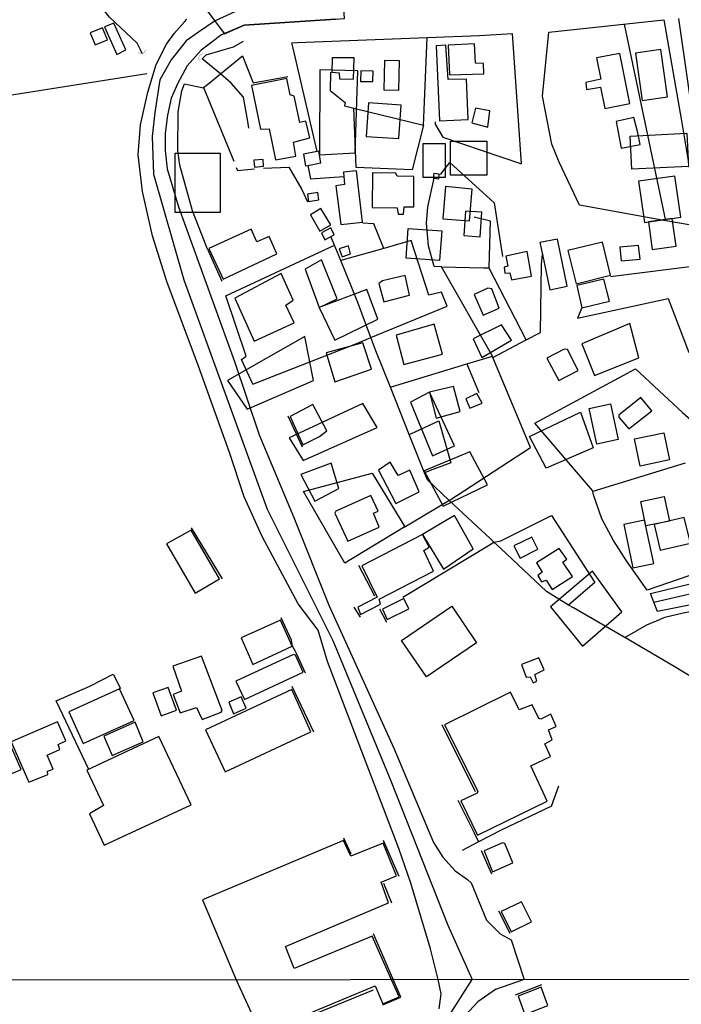
# Model space of a CAD drawing. Units: millimetres. Extents: x 185530 to 187947, y 1674286 to 1677062.
# Drawn here: x 187586 to 187709, y 1674838 to 1675021 of the extents above; entities that cross this region are included whole.
import ezdxf

# ---------------------------------------------------------------- set-up
doc = ezdxf.new("R2010")
doc.units = ezdxf.units.MM
doc.header["$MEASUREMENT"] = 0
doc.layers.get('0').update_dxf_attribs({"linetype": 'CONTINUOUS'})
for name, color, linetype in [('EDIFICACAO_REFERENCIAL', 30, 'CONTINUOUS'), ('IMAGEM', 7, 'CONTINUOUS'), ('V-BUEIRO', 5, 'CONTINUOUS'), ('V-CRUZAMENTO', 1, 'CONTINUOUS'), ('V-EDIFICACAO', 50, 'CONTINUOUS'), ('V-EIXO_DE_LOGRADOURO', 3, 'CONTINUOUS'), ('V-LOTE', 1, 'CONTINUOUS'), ('V-QUADRA', 2, 'CONTINUOUS'), ('V-TALVEGUE', 4, 'CONTINUOUS'), ('V-TESTADA', 250, 'CONTINUOUS'), ('X-LIMITE_1000', 255, 'CONTINUOUS')]:
    doc.layers.add(name, color=color, linetype=linetype)
picture_1 = doc.add_image_def('image1.jpg', size_in_pixel=(4025, 4626))

# ---------------------------------------------------------------- blocks, each defined once
blk = doc.blocks.new('305')
at = {"color": 0, "linetype": 'ByBlock', "const_width": 0.05}
blk.add_lwpolyline([(0.73, 0.39, 0.60863), (-0.73, 0.38)], format="xyb", dxfattribs=at)

msp = doc.modelspace()

# ---------------------------------------------------------------- linework, layer by layer
at = {"layer": 'EDIFICACAO_REFERENCIAL', "linetype": 'Continuous'}
for p, q in [((187641.52, 1675011.68), (187641.43, 1674995.91)), ((187648.52, 1675011.53), (187641.52, 1675011.68)), ((187648.04, 1674996.31), (187648.52, 1675011.53)), ((187641.43, 1674995.91), (187648.04, 1674996.31)), ((187641.81, 1674976.45), (187638.76, 1674974.71)), ((187644.71, 1674969.2), (187641.81, 1674976.45)), ((187638.76, 1674974.71), (187641.37, 1674967.61)), ((187650.22, 1674970.94), (187641.37, 1674967.61)), ((187652.25, 1674965.43), (187650.22, 1674970.94)), ((187641.37, 1674967.61), (187644.71, 1674969.2)), ((187641.37, 1674967.61), (187644.27, 1674961.52)), ((187644.27, 1674961.52), (187652.25, 1674965.43)), ((187675.17, 1674964.42), (187669.94, 1674961.81)), ((187677.05, 1674961.52), (187675.17, 1674964.42)), ((187649.49, 1674961.08), (187642.68, 1674959.2)), ((187651.09, 1674956.16), (187649.49, 1674961.08)), ((187669.94, 1674961.81), (187671.54, 1674958.33)), ((187671.54, 1674958.33), (187677.05, 1674961.52)), ((187642.68, 1674959.2), (187644.27, 1674953.84)), ((187644.27, 1674953.84), (187651.09, 1674956.16)), ((187661.82, 1674951.9), (187658.34, 1674950.07)), ((187666.46, 1674941.95), (187661.82, 1674951.9)), ((187658.34, 1674950.07), (187662.4, 1674940.06)), ((187662.4, 1674940.06), (187666.46, 1674941.95)), ((187654.57, 1674938.9), (187652.39, 1674937.45)), ((187652.39, 1674937.45), (187655.59, 1674931.22)), ((187656.02, 1674936.44), (187654.57, 1674938.9)), ((187658.2, 1674937.45), (187656.02, 1674936.44)), ((187659.94, 1674933.39), (187658.2, 1674937.45)), ((187655.59, 1674931.22), (187659.94, 1674933.39)), ((187666.46, 1674929.05), (187660.51, 1674925.49)), ((187669.94, 1674922.81), (187666.46, 1674929.05)), ((187660.51, 1674925.49), (187664.43, 1674919.04)), ((187664.43, 1674919.04), (187669.94, 1674922.81))]:
    msp.add_line(p, q, dxfattribs=at)
for points in [[(187700.04, 1675014.8), (187701.3, 1675006.01), (187705.99, 1675006.68), (187704.73, 1675015.47)], [(187650.07, 1674999.36), (187656.16, 1674998.93), (187656.6, 1675005.16), (187650.51, 1675005.59)], [(187700.62, 1674991.03), (187701.71, 1674983.39), (187708.45, 1674984.36), (187707.36, 1674991.99)], [(187668.2, 1674980.95), (187671.22, 1674980.73), (187671.54, 1674985.3), (187668.53, 1674985.51)], [(187702.44, 1674983.5), (187703.17, 1674978.36), (187707.58, 1674978.99), (187706.85, 1674984.13)], [(187657.91, 1674982.25), (187664.1, 1674981.81), (187663.71, 1674976.31), (187657.52, 1674976.74)], [(187691.45, 1674948.89), (187695.43, 1674949.72), (187696.82, 1674943.09), (187692.85, 1674942.26)], [(187699.87, 1674943.24), (187705.33, 1674944.38), (187706.39, 1674939.32), (187700.93, 1674938.17)], [(187701.03, 1674931.64), (187705.38, 1674932.55), (187706.34, 1674928), (187701.98, 1674927.09)], [(187699.58, 1674919.31), (187703.44, 1674920.13), (187701.75, 1674928.16), (187697.89, 1674927.35)]]:
    msp.add_lwpolyline(points, close=True, dxfattribs=at)
at = {"layer": 'EDIFICACAO_REFERENCIAL'}
for points in [[(187699.09, 1674999.4), (187709.56, 1674999.94), (187709.87, 1674993.78), (187699.4, 1674993.25)], [(187660.67, 1674998.05), (187664.74, 1674998.05), (187664.74, 1674991.75), (187660.67, 1674991.75)], [(187665.76, 1674998.46), (187672.47, 1674998.46), (187672.47, 1674992.16), (187665.76, 1674992.16)], [(187614.67, 1674996.22), (187623.01, 1674996.22), (187623.01, 1674985.25), (187614.67, 1674985.25)], [(187690.07, 1674960.88), (187692.43, 1674954.99), (187700.68, 1674958.29), (187699.03, 1674964.65)], [(187624.35, 1674954.07), (187628.03, 1674948.76), (187640.31, 1674954.07), (187638.68, 1674962.25)], [(187635.82, 1674943.45), (187638.42, 1674939.21), (187652.1, 1674945.34), (187649.5, 1674949.81)], [(187689.83, 1674948.16), (187692.19, 1674941.57), (187683.46, 1674937.8), (187680.4, 1674943.69)], [(187660.82, 1674937.33), (187664.36, 1674930.73), (187672.61, 1674934.74), (187669.31, 1674940.86)], [(187637.94, 1674936.62), (187640.54, 1674931.67), (187645.02, 1674934.03), (187643.6, 1674938.74)], [(187684.31, 1674912.09), (187690.2, 1674904.79), (187697.52, 1674911.15), (187692.09, 1674918.69)], [(187670.57, 1674905.39), (187661.28, 1674899.07), (187656.66, 1674905.86), (187665.95, 1674912.18)]]:
    msp.add_lwpolyline(points, close=True, dxfattribs=at)
at = {"layer": 'V-CRUZAMENTO'}
msp.add_lwpolyline([(187645.65, 1675028.06), (187644.42, 1675028.13), (187643.27, 1675028.19), (187641.79, 1675028.69), (187639.29, 1675030.12), (187636.96, 1675032.02), (187632.97, 1675035.28), (187619.33, 1675028.79), (187619.49, 1675028.46), (187619.87, 1675027.42), (187620.4, 1675025.99), (187620.43, 1675024.7), (187620.02, 1675023.37), (187623.78, 1675018.39), (187627.48, 1675020.01), (187644.42, 1675021.1), (187646.09, 1675021.21)], close=True, dxfattribs=at)
at = {"layer": 'V-EDIFICACAO'}
for points in [[(187598.9, 1675018.56), (187599.81, 1675016.34), (187602.13, 1675017.28), (187601.19, 1675019.5), (187598.9, 1675018.56)], [(187601.52, 1675019.68), (187603.81, 1675014.56), (187605.51, 1675015.4), (187603.26, 1675020.34), (187601.52, 1675019.68)], [(187663.06, 1675016.16), (187663.67, 1675002.21), (187669.01, 1675002.5), (187668.69, 1675009.95), (187665.27, 1675009.91), (187664.87, 1675016.27), (187663.06, 1675016.16)], [(187665.27, 1675016.27), (187665.53, 1675010.75), (187671.92, 1675010.93), (187671.85, 1675012.89), (187670.36, 1675012.93), (187670.18, 1675016.52), (187665.27, 1675016.27)], [(187692.84, 1675013.91), (187693.61, 1675009.95), (187690.81, 1675009.33), (187690.99, 1675008.06), (187693.53, 1675008.49), (187694.37, 1675004.5), (187699.02, 1675005.44), (187697.17, 1675014.71), (187692.84, 1675013.91)], [(187643.77, 1675013.91), (187643.69, 1675011.25), (187645.07, 1675011.15), (187645.15, 1675010.02), (187647.76, 1675009.98), (187647.87, 1675013.91), (187643.77, 1675013.91)], [(187653.47, 1675013.4), (187653.36, 1675007.99), (187656.15, 1675007.91), (187656.3, 1675013.36), (187653.47, 1675013.4)], [(187649.11, 1675011.51), (187649.03, 1675009.55), (187651.32, 1675009.51), (187651.36, 1675011.44), (187649.11, 1675011.51)], [(187628.8, 1675008.82), (187630.47, 1675000.72), (187632.1, 1675000.76), (187633.27, 1674994.98), (187637.05, 1674995.71), (187636.61, 1674998.29), (187639.66, 1674999.09), (187638.9, 1675002.17), (187637.81, 1675001.95), (187636.72, 1675006.82), (187635.96, 1675007.04), (187635.37, 1675010.09), (187628.8, 1675008.82)], [(187670.39, 1675004.57), (187669.7, 1675001.85), (187672.65, 1675001.08), (187673.01, 1675004.1), (187670.39, 1675004.57)], [(187700.47, 1675000.03), (187699.75, 1675002.83), (187696.48, 1675002.1), (187697.37, 1674997.15), (187700.91, 1674997.85), (187700.47, 1675000.03)], [(187639.24, 1674993.97), (187641.7, 1674994.44), (187641.3, 1674996.61), (187640.98, 1674996.54), (187638.46, 1674996.03), (187638.83, 1674993.89)], [(187629.27, 1674994.94), (187629.38, 1674993.67), (187631.05, 1674993.82), (187630.98, 1674995.05), (187629.27, 1674994.94)], [(187645.87, 1674992.73), (187646.09, 1674990.4), (187644.49, 1674990.15), (187645.36, 1674982.99), (187649.43, 1674983.46), (187648.31, 1674992.95), (187645.87, 1674992.73)], [(187651.29, 1674992.62), (187651.21, 1674986.19), (187655.86, 1674986.12), (187656.01, 1674984.95), (187656.99, 1674984.95), (187657.13, 1674986.3), (187658.95, 1674986.3), (187658.95, 1674991.93), (187655.83, 1674991.96), (187655.57, 1674992.55), (187651.29, 1674992.62)], [(187662.68, 1674991.62), (187663.56, 1674991.49), (187663.64, 1674992.33), (187662.62, 1674992.47), (187662.51, 1674991.64)], [(187639.19, 1674988.62), (187639.37, 1674987.28), (187641.3, 1674987.61), (187641.11, 1674988.95), (187639.19, 1674988.62)], [(187664.8, 1674990.08), (187664.29, 1674984.05), (187669.23, 1674983.68), (187669.74, 1674989.57), (187664.8, 1674990.08)], [(187641.66, 1674985.97), (187639.77, 1674984.81), (187641.48, 1674981.79), (187643.51, 1674982.92), (187641.66, 1674985.97)], [(187620.92, 1674978.56), (187623.53, 1674972.89), (187633.52, 1674977.54), (187632.1, 1674980.78), (187629.82, 1674979.8), (187628.73, 1674982.12), (187620.92, 1674978.56)], [(187641.8, 1674981.47), (187642.42, 1674980.16), (187644.13, 1674981.1), (187643.51, 1674982.37), (187641.8, 1674981.47)], [(187682.78, 1674977.42), (187684.13, 1674970.86), (187687.39, 1674971.55), (187685.61, 1674980.3), (187682.31, 1674979.69)], [(187687.5, 1674978.16), (187689.03, 1674972.02), (187695.39, 1674973.58), (187693.93, 1674979.72), (187687.5, 1674978.16)], [(187645.11, 1674978.49), (187645.65, 1674977.03), (187647.18, 1674977.54), (187646.82, 1674979.03), (187645.11, 1674978.49)], [(187675.99, 1674977.14), (187676.35, 1674975.25), (187675.66, 1674975.07), (187675.81, 1674973.98), (187676.75, 1674974.02), (187677.08, 1674972.71), (187680.75, 1674973.4), (187679.95, 1674978.02), (187675.99, 1674977.14)], [(187697.13, 1674978.78), (187697.38, 1674976.24), (187700.94, 1674976.6), (187700.62, 1674979.14), (187697.13, 1674978.78)], [(187625.75, 1674969.37), (187629.31, 1674961.38), (187636.72, 1674964.79), (187635.16, 1674968.06), (187636.54, 1674968.97), (187634.32, 1674973.91), (187625.75, 1674969.37)], [(187653.14, 1674972.57), (187652.45, 1674972.09), (187653.36, 1674968.68), (187658.15, 1674969.88), (187657.32, 1674973.55), (187653.14, 1674972.57)], [(187689.17, 1674971.66), (187690.12, 1674967.52), (187695.21, 1674968.79), (187694.19, 1674972.86), (187689.17, 1674971.66)], [(187672.68, 1674971.19), (187670.14, 1674970.02), (187671.81, 1674966.17), (187674.75, 1674967.48), (187673.37, 1674971.08), (187672.68, 1674971.19)], [(187655.64, 1674962.5), (187657.1, 1674957.02), (187664.25, 1674958.98), (187662.73, 1674964.54), (187655.64, 1674962.5)], [(187683.62, 1674958.22), (187685.83, 1674954.08), (187689.39, 1674955.93), (187687.43, 1674959.82), (187686.85, 1674959.89), (187683.62, 1674958.22)], [(187661.82, 1674951.9), (187663.09, 1674947.1), (187667.52, 1674948.34), (187666.29, 1674952.95), (187661.82, 1674951.9)], [(187670.61, 1674951.68), (187668.58, 1674950.66), (187669.34, 1674948.92), (187671.63, 1674949.86), (187670.61, 1674951.68)], [(187701.05, 1674950.92), (187696.95, 1674947.65), (187696.95, 1674947.28), (187698.8, 1674945.1), (187703.09, 1674948.41), (187701.05, 1674950.92)], [(187635.96, 1674947.36), (187638.35, 1674942.12), (187641.44, 1674943.69), (187642.82, 1674944.74), (187640.17, 1674949.64), (187635.96, 1674947.36)], [(187644.46, 1674929.85), (187644.27, 1674929.48), (187646.71, 1674924.25), (187652.48, 1674926.87), (187651.43, 1674929.45), (187652.3, 1674929.85), (187650.96, 1674932.75), (187644.46, 1674929.85)], [(187703.52, 1674927.34), (187704.65, 1674922.58), (187710.24, 1674923.89), (187709.08, 1674928.65), (187703.52, 1674927.34)], [(187617.65, 1674926.29), (187613.07, 1674923.74), (187618.34, 1674914.62), (187622.91, 1674917.28), (187617.65, 1674926.29)], [(187649.29, 1674919.67), (187652.16, 1674913.86), (187648.52, 1674912.01), (187649.03, 1674910.66), (187652.74, 1674912.55), (187652.52, 1674913.5), (187662.55, 1674918.69), (187660.77, 1674922.51), (187661.78, 1674923.12), (187660.51, 1674925.49), (187649.29, 1674919.67)], [(187677.51, 1674923.42), (187678.68, 1674921.13), (187681.91, 1674922.76), (187680.82, 1674925.01), (187677.51, 1674923.42)], [(187681.66, 1674920.22), (187682.74, 1674918.51), (187681.91, 1674917.86), (187682.6, 1674916.73), (187683.51, 1674917.02), (187684.6, 1674915.31), (187688.38, 1674917.68), (187686.6, 1674920.37), (187687.33, 1674920.89), (187685.91, 1674922.87), (187681.66, 1674920.22)], [(187653.1, 1674911.65), (187654.01, 1674909.72), (187658.01, 1674911.72), (187657.06, 1674913.64), (187653.1, 1674911.65)], [(187626.87, 1674906.34), (187629.09, 1674901.4), (187636.36, 1674904.78), (187634.21, 1674909.61), (187626.87, 1674906.34)], [(187614.23, 1674901.07), (187615.83, 1674896.46), (187614.27, 1674895.81), (187615.58, 1674892.39), (187618.59, 1674893.41), (187619.64, 1674891.19), (187623.2, 1674892.54), (187623.35, 1674892.86), (187619.54, 1674902.93), (187614.23, 1674901.07)], [(187625.93, 1674898.31), (187627.49, 1674894.9), (187638.43, 1674899.95), (187636.97, 1674903.14), (187636.61, 1674903.25), (187625.93, 1674898.31)], [(187678.89, 1674901.36), (187679.8, 1674899), (187680.49, 1674899.08), (187681.04, 1674897.99), (187681.73, 1674898.31), (187681.36, 1674899.51), (187683.14, 1674900.38), (187682.13, 1674902.6), (187678.89, 1674901.36)], [(187610.49, 1674896.13), (187612.05, 1674891.88), (187614.89, 1674892.9), (187613.36, 1674897.11), (187610.49, 1674896.13)], [(187594.94, 1674892.61), (187597.59, 1674886.72), (187607.04, 1674891.01), (187604.31, 1674896.86), (187594.94, 1674892.61)], [(187620.3, 1674889.27), (187623.93, 1674881.49), (187639.84, 1674888.87), (187636.28, 1674896.75), (187620.3, 1674889.27)], [(187624.62, 1674894.39), (187625.49, 1674892.25), (187627.85, 1674893.26), (187626.87, 1674895.37), (187624.62, 1674894.39)], [(187664.62, 1674890.18), (187670.79, 1674877.9), (187670.65, 1674877.5), (187667.63, 1674876.08), (187670.76, 1674869.69), (187683.69, 1674876.01), (187680.64, 1674882.55), (187684.27, 1674884.29), (187683.22, 1674886.69), (187684.6, 1674887.38), (187683.91, 1674889.23), (187685.36, 1674889.89), (187684.34, 1674892.14), (187682.49, 1674891.23), (187682.13, 1674891.34), (187680.86, 1674893.92), (187678.49, 1674892.94), (187676.86, 1674896.24), (187664.62, 1674890.18)], [(187584.23, 1674887.05), (187587.53, 1674879.57), (187591.06, 1674880.99), (187590.98, 1674881.57), (187592, 1674881.97), (187590.91, 1674884.55), (187593.27, 1674885.6), (187592.94, 1674886.54), (187594.36, 1674887.23), (187592.84, 1674890.72), (187584.23, 1674887.05)], [(187601.44, 1674888.07), (187602.97, 1674884.47), (187608.75, 1674887.05), (187607.22, 1674890.68), (187601.44, 1674888.07)], [(187598.25, 1674881.75), (187601.37, 1674875.25), (187598.76, 1674873.65), (187601.48, 1674867.87), (187617.65, 1674875.35), (187611.62, 1674888), (187598.25, 1674881.75)], [(187576.42, 1674883.38), (187575.72, 1674883.35), (187573.55, 1674882.37), (187576.56, 1674875.39), (187580.23, 1674876.86), (187580.41, 1674876.59), (187580.85, 1674876.77), (187579.98, 1674879.28), (187586.11, 1674881.89), (187583.9, 1674886.83), (187576.42, 1674883.38)], [(187625.96, 1674842.87), (187630.55, 1674832.93), (187651.73, 1674841.75), (187653.2, 1674838.45), (187656.23, 1674839.7), (187654.8, 1674842.91), (187651.18, 1674850.98), (187636.72, 1674844.98), (187635.12, 1674849.05), (187654.26, 1674857.15), (187652.85, 1674861.01), (187655.72, 1674862.2), (187653.25, 1674868.23), (187647.25, 1674865.8), (187645.87, 1674868.71), (187619.72, 1674857.7)], [(187675.41, 1674868.31), (187671.96, 1674866.82), (187673.55, 1674862.93), (187677.3, 1674864.57), (187675.84, 1674868.2), (187675.41, 1674868.31)], [(187675.15, 1674855.56), (187677.01, 1674851.81), (187680.75, 1674853.63), (187678.89, 1674857.34), (187675.15, 1674855.56)], [(187678.26, 1674839.85), (187679.53, 1674836.43), (187683.82, 1674838.1), (187682.55, 1674841.52), (187678.26, 1674839.85)]]:
    msp.add_lwpolyline(points, close=True, dxfattribs=at)
at = {"layer": 'V-EIXO_DE_LOGRADOURO'}
for points in [[(187630.17, 1675024.52), (187622.08, 1675020.81), (187618.99, 1675018.66)], [(187618.99, 1675018.66), (187616.71, 1675017.08), (187613.91, 1675013.58), (187611.81, 1675009.84), (187610.88, 1675003.77), (187610.41, 1674999.34), (187610.64, 1674992.34), (187616.24, 1674972.73), (187631.7, 1674930.19), (187643.89, 1674905.86), (187654.68, 1674879.78), (187665.24, 1674853), (187669.73, 1674842.92)], [(187703.48, 1674912.94), (187728.05, 1674918.64), (187761.94, 1674924.48), (187778.94, 1674926.67), (187795.94, 1674928.51), (187812.83, 1674929.82), (187838.99, 1674930.23)], [(187660.06, 1674825.29), (187660.15, 1674825.31), (187665.1, 1674835.66), (187669.73, 1674842.92)]]:
    msp.add_lwpolyline(points, dxfattribs=at)
at = {"layer": 'V-LOTE'}
for points in [[(187683.97, 1675018.68), (187705.28, 1675021), (187708.53, 1675002.58), (187713.03, 1674975.54)], [(187705.68, 1674983.71), (187698.01, 1675020.19)], [(187636.29, 1675016.72), (187637.31, 1675016.76), (187661.42, 1675017.69)], [(187660.76, 1675002.8), (187661.42, 1675017.69)], [(187661.42, 1675017.69), (187671.11, 1675018.07)], [(187662.91, 1675002.08), (187662.89, 1675001.63), (187664.31, 1674999.21), (187678.93, 1674994.23), (187677.26, 1675018.43)], [(187671.11, 1675018.07), (187677.26, 1675018.43)], [(187705.68, 1674983.71), (187689.65, 1674986.57), (187685.91, 1674994.59), (187684.54, 1674997.9), (187682.8, 1675006.82), (187683.97, 1675018.68)], [(187640.98, 1674996.54), (187636.54, 1675015.72), (187636.29, 1675016.72)], [(187623.05, 1675010.93), (187627.16, 1675014.29)], [(187627.16, 1675014.29), (187629.13, 1675009.31)], [(187558.46, 1675002.98), (187609.37, 1675011.01)], [(187620.66, 1675008.99), (187623.05, 1675010.93)], [(187643.5, 1675011.28), (187643.4, 1675007.88), (187646.22, 1675005.65), (187646.05, 1675005.01), (187647.82, 1675004.58)], [(187620.67, 1674978.46), (187617.86, 1674985.54), (187615.54, 1674994.04), (187615.16, 1674996.74), (187615.22, 1675003.93), (187615.91, 1675007.78), (187616.39, 1675009.08)], [(187616.39, 1675009.08), (187619.93, 1675008.39)], [(187619.94, 1675008.4), (187620.66, 1675008.99)], [(187619.93, 1675008.39), (187619.94, 1675008.4)], [(187619.94, 1675008.4), (187625.57, 1674994.75)], [(187647.82, 1675004.58), (187660.71, 1675001.44)], [(187660.71, 1675001.44), (187660.74, 1675001.43), (187658.64, 1674993.17), (187648.21, 1674993.61), (187647.82, 1675004.58)], [(187660.71, 1675001.44), (187660.76, 1675002.8)], [(187639.24, 1674993.97), (187639.79, 1674991.45), (187645.95, 1674991.88)], [(187663.9, 1674992.26), (187665.59, 1674994.53), (187673.86, 1674987.04), (187675.4, 1674977.1)], [(187625.96, 1674993.59), (187626.25, 1674993.02), (187629.35, 1674993.33)], [(187631.02, 1674993.48), (187635.75, 1674993.63), (187638.14, 1674989.48), (187639.18, 1674987.21)], [(187664.04, 1674975.15), (187662.7, 1674975.24), (187661.64, 1674979.04), (187661.26, 1674983.23), (187661.54, 1674986.31), (187662.68, 1674991.62)], [(187653.36, 1674978.58), (187651.53, 1674983.12), (187649.49, 1674983.28)], [(187672.88, 1674974.97), (187673.14, 1674983.61), (187670.14, 1674984.39)], [(187711.83, 1674982.61), (187705.68, 1674983.71)], [(187645.36, 1674976.33), (187643.54, 1674980.77)], [(187650.98, 1674962.05), (187665.13, 1674967.87), (187664.08, 1674970.46), (187661.71, 1674969.87), (187658.43, 1674980.01), (187653.36, 1674978.58)], [(187624.07, 1674969.78), (187644.19, 1674979.16)], [(187653.36, 1674978.58), (187645.36, 1674976.33)], [(187650.98, 1674962.05), (187648.56, 1674968.54), (187645.36, 1674976.33)], [(187679.77, 1674961.59), (187682.44, 1674962.98), (187682.61, 1674975.66), (187682.78, 1674977.42)], [(187673.5, 1674958.57), (187664.04, 1674975.15)], [(187664.04, 1674975.15), (187671.88, 1674974.99)], [(187671.88, 1674974.99), (187672.88, 1674974.97)], [(187679.77, 1674961.59), (187672.88, 1674974.88), (187672.88, 1674974.97)], [(187713.03, 1674975.54), (187695.4, 1674973.3)], [(187627.83, 1674958.6), (187624.07, 1674969.78)], [(187690.11, 1674967.55), (187689.32, 1674965.61), (187706.09, 1674969.25)], [(187706.09, 1674969.25), (187709.94, 1674959.23)], [(187629.05, 1674953.36), (187648.46, 1674961.01), (187650.98, 1674962.05)], [(187654.58, 1674952.85), (187651.91, 1674959.55), (187650.98, 1674962.05)], [(187673.58, 1674958.36), (187679.77, 1674961.59)], [(187626.94, 1674957.97), (187627.83, 1674958.6)], [(187629.05, 1674953.36), (187626.94, 1674957.97)], [(187665.51, 1674931.83), (187680.55, 1674941.65), (187673.58, 1674958.36)], [(187668.78, 1674957.14), (187673.5, 1674958.57)], [(187673.58, 1674958.36), (187673.5, 1674958.56), (187673.5, 1674958.57)], [(187655.61, 1674953.16), (187668.78, 1674957.14)], [(187668.78, 1674957.14), (187669.21, 1674956.12)], [(187669.21, 1674956.12), (187671.01, 1674951.86)], [(187692.12, 1674933.47), (187692.09, 1674933.64), (187681.35, 1674946.15), (187700.05, 1674956.25), (187708.76, 1674948.1), (187712.91, 1674944.5)], [(187654.58, 1674952.85), (187655.61, 1674953.16)], [(187658.09, 1674944.06), (187654.58, 1674952.85)], [(187659.16, 1674944.56), (187663.55, 1674946.6), (187665.78, 1674938.82), (187661.94, 1674937.35)], [(187658.09, 1674944.06), (187659.16, 1674944.56)], [(187660.92, 1674936.96), (187658.09, 1674944.06)], [(187661.94, 1674937.35), (187660.92, 1674936.96)], [(187709.28, 1674938.7), (187692.12, 1674933.47)], [(187638.49, 1674933.46), (187651.19, 1674936.87), (187657.25, 1674926.92), (187657.14, 1674926.86)], [(187665.51, 1674931.83), (187661.45, 1674935.64), (187660.92, 1674936.96)], [(187646.16, 1674920.15), (187638.49, 1674933.46)], [(187658.22, 1674927.49), (187665.45, 1674931.79), (187665.51, 1674931.83)], [(187673.79, 1674924.08), (187673.08, 1674924.74), (187665.51, 1674931.83)], [(187702.21, 1674915.17), (187698.36, 1674920.58), (187695.95, 1674924.36), (187693.81, 1674928.43), (187692.24, 1674932.86), (187692.12, 1674933.47)], [(187673.79, 1674924.08), (187675.08, 1674924.31), (187684.47, 1674929.04), (187692.51, 1674916.57), (187687.64, 1674912.41)], [(187657.14, 1674926.86), (187646.16, 1674920.15)], [(187657.14, 1674926.86), (187658.22, 1674927.49)], [(187656.87, 1674913.88), (187673.08, 1674923.65), (187673.79, 1674924.08)], [(187687.64, 1674912.41), (187683.56, 1674914.93), (187675.08, 1674922.87), (187673.79, 1674924.08)], [(187715.68, 1674919.8), (187702.21, 1674915.17)], [(187724.33, 1674913.77), (187708.9, 1674910.91), (187705.52, 1674910.11), (187704.69, 1674909.78)], [(187698.1, 1674906.4), (187697.97, 1674906.48), (187688.52, 1674911.87), (187687.64, 1674912.41)], [(187698.1, 1674906.4), (187702.16, 1674908.73), (187704.69, 1674909.78)], [(187725.91, 1674889.72), (187707.21, 1674900.98), (187698.1, 1674906.4)], [(187637.16, 1674903.4), (187636.89, 1674903.91), (187636.44, 1674904.77)], [(187598.61, 1674881.92), (187592.6, 1674894.65), (187598.8, 1674897.39), (187603.18, 1674899.56), (187604.52, 1674896.91)], [(187684.45, 1674875.12), (187685.82, 1674878.87)], [(187684.45, 1674875.12), (187675.13, 1674870.62), (187670.95, 1674868.46)], [(187670.95, 1674868.46), (187667.89, 1674866.88)]]:
    msp.add_lwpolyline(points, dxfattribs=at)
at = {"layer": 'V-QUADRA'}
for points in [[(187663.63, 1674837.53), (187663.99, 1674840.3), (187663.43, 1674842.92), (187663.43, 1674842.92), (187662.05, 1674848.63), (187658.36, 1674860.82), (187656.13, 1674867.23), (187642.9, 1674901.95), (187641.18, 1674907.73), (187637.48, 1674912.64), (187630.77, 1674925.12), (187627.48, 1674932.5), (187624.75, 1674940.7), (187618.98, 1674956.72), (187613.11, 1674972.42), (187610.48, 1674980.93), (187608.57, 1674989.1), (187607.82, 1674995.92), (187608.2, 1675001.48), (187609.61, 1675007.55), (187611.15, 1675012.71), (187613.03, 1675016.46), (187614.44, 1675018.46), (187616.37, 1675020.58), (187616.37, 1675020.58), (187616.85, 1675021.11)], [(187644.42, 1675021.1), (187627.48, 1675020.01), (187623.13, 1675018.11), (187621.46, 1675016.85), (187621.46, 1675016.85), (187619.5, 1675015.37), (187616.9, 1675012.41), (187615.14, 1675009.23), (187613.94, 1675006.43), (187613.24, 1675003.3), (187612.79, 1674999.86), (187612.81, 1674996.75), (187613.17, 1674993.36), (187615.3, 1674986.26), (187625.67, 1674957.57), (187630.25, 1674943.96), (187636.69, 1674928.63), (187643.16, 1674912.38), (187655.24, 1674885.83), (187662.56, 1674868.33), (187664.31, 1674865.65), (187666.59, 1674863.11), (187668.89, 1674861.51), (187669.55, 1674860.86), (187672.43, 1674853.96), (187674.93, 1674851.4), (187677.01, 1674850.29), (187679.42, 1674842.93), (187679.42, 1674842.93), (187674.09, 1674841.07), (187670.82, 1674838.79), (187667.71, 1674835.44)], [(187714.95, 1674973.45), (187708.12, 1675021.25)], [(187730.6, 1674916.52), (187704.14, 1674911.24), (187703.48, 1674912.94), (187703.48, 1674912.94), (187702.86, 1674914.56), (187725.16, 1674920.01)]]:
    msp.add_lwpolyline(points, dxfattribs=at)
at = {"layer": 'V-TALVEGUE'}
for points in [[(187608.21, 1675015.39), (187607.6, 1675016.62), (187602.47, 1675021.46), (187597.38, 1675027.97), (187595.54, 1675031.86), (187595.25, 1675033.74), (187594.42, 1675034.48), (187592.35, 1675037.16), (187590.86, 1675040.76), (187587.68, 1675047.04), (187585.2, 1675052.97), (187581.99, 1675058.07), (187575.1, 1675068.21), (187573.59, 1675071.19)], [(187619.67, 1675013.76), (187620.4, 1675014.51), (187625.49, 1675015.99), (187627.34, 1675017.01)], [(187608.54, 1675014.72), (187608.21, 1675015.39)], [(187623.05, 1675010.93), (187619.67, 1675013.76)], [(187628.18, 1675001.75), (187627.31, 1675006.64), (187625.05, 1675009.25), (187623.05, 1675010.93)], [(187628.33, 1675000.9), (187628.18, 1675001.75)]]:
    msp.add_lwpolyline(points, dxfattribs=at)
at = {"layer": 'V-TESTADA'}
for points in [[(187683.97, 1675018.68), (187705.28, 1675021), (187708.53, 1675002.58), (187713.03, 1674975.54)], [(187636.29, 1675016.72), (187637.31, 1675016.76), (187661.42, 1675017.69)], [(187661.42, 1675017.69), (187671.11, 1675018.07)], [(187671.11, 1675018.07), (187677.26, 1675018.43)], [(187623.05, 1675010.93), (187627.16, 1675014.29)], [(187620.66, 1675008.99), (187623.05, 1675010.93)], [(187629.13, 1675009.31), (187635.57, 1675010.49)], [(187620.67, 1674978.46), (187617.86, 1674985.54), (187615.54, 1674994.04), (187615.16, 1674996.74), (187615.22, 1675003.93), (187615.91, 1675007.78), (187616.39, 1675009.08)], [(187616.39, 1675009.08), (187619.93, 1675008.39)], [(187619.94, 1675008.4), (187620.66, 1675008.99)], [(187619.93, 1675008.39), (187619.94, 1675008.4)], [(187620.67, 1674978.46), (187623.32, 1674972.5)], [(187627.83, 1674958.6), (187624.07, 1674969.78)], [(187706.09, 1674969.25), (187709.94, 1674959.23)], [(187629.05, 1674953.36), (187626.94, 1674957.97)], [(187635.56, 1674947.52), (187638.21, 1674941.77)], [(187646.16, 1674920.15), (187638.49, 1674933.46)], [(187623.43, 1674917.25), (187617.69, 1674926.71)], [(187651.68, 1674914.08), (187648.73, 1674919.77)], [(187715.68, 1674919.8), (187702.21, 1674915.17)], [(187724.33, 1674913.77), (187708.9, 1674910.91), (187705.52, 1674910.11), (187704.69, 1674909.78)], [(187649.01, 1674910.19), (187647.88, 1674912.04)], [(187652.58, 1674911.72), (187653.87, 1674909.24)], [(187636.44, 1674904.77), (187636.24, 1674905.91), (187634.32, 1674910.04)], [(187637.16, 1674903.4), (187636.89, 1674903.91), (187636.44, 1674904.77)], [(187637.16, 1674903.4), (187636.89, 1674903.91), (187636.44, 1674904.77)], [(187638.82, 1674899.79), (187637.16, 1674903.4)], [(187640.37, 1674888.83), (187636.34, 1674897.29)], [(187664.12, 1674890.27), (187670.29, 1674877.8)], [(187667.11, 1674876.24), (187670.13, 1674870.14)], [(187670.13, 1674870.14), (187670.95, 1674868.46)], [(187647.28, 1674866.19), (187645.95, 1674869.15)], [(187656.23, 1674862.03), (187653.3, 1674868.74)], [(187671.42, 1674866.9), (187673.33, 1674862.53)], [(187654.83, 1674857.09), (187653.36, 1674860.76)], [(187674.64, 1674855.7), (187676.73, 1674851.53)], [(187656.55, 1674839.65), (187651.42, 1674851.41)], [(187630.31, 1674832.38), (187651.46, 1674841.04)], [(187682.64, 1674841.94), (187677.7, 1674840.04)], [(187653.19, 1674838.26), (187656.55, 1674839.65)]]:
    msp.add_lwpolyline(points, dxfattribs=at)
at = {"layer": 'X-LIMITE_1000'}
msp.add_line((187944.14, 1674843.23), (185532.96, 1674840.34), dxfattribs=at)

# ---------------------------------------------------------------- block references
at = {"layer": 'V-BUEIRO', "rotation": 201}
msp.add_blockref('305', (187608.31, 1675015.52), dxfattribs=at)
at = {"layer": 'V-BUEIRO', "xscale": 0.99999838033862, "yscale": 0.99999838033862, "zscale": 0.99999838033862, "rotation": 63}
msp.add_blockref('305', (187619.86, 1675013.83), dxfattribs=at)

# ---------------------------------------------------------------- referenced raster images: frames only (the image files are external)
at = {"layer": 'IMAGEM'}
image = msp.add_image(picture_1, insert=(185530.46, 1674286.06), size_in_units=(2415.42, 2776.08), dxfattribs=at)
image.dxf.flags = 7

doc.saveas('drawing.dxf')
